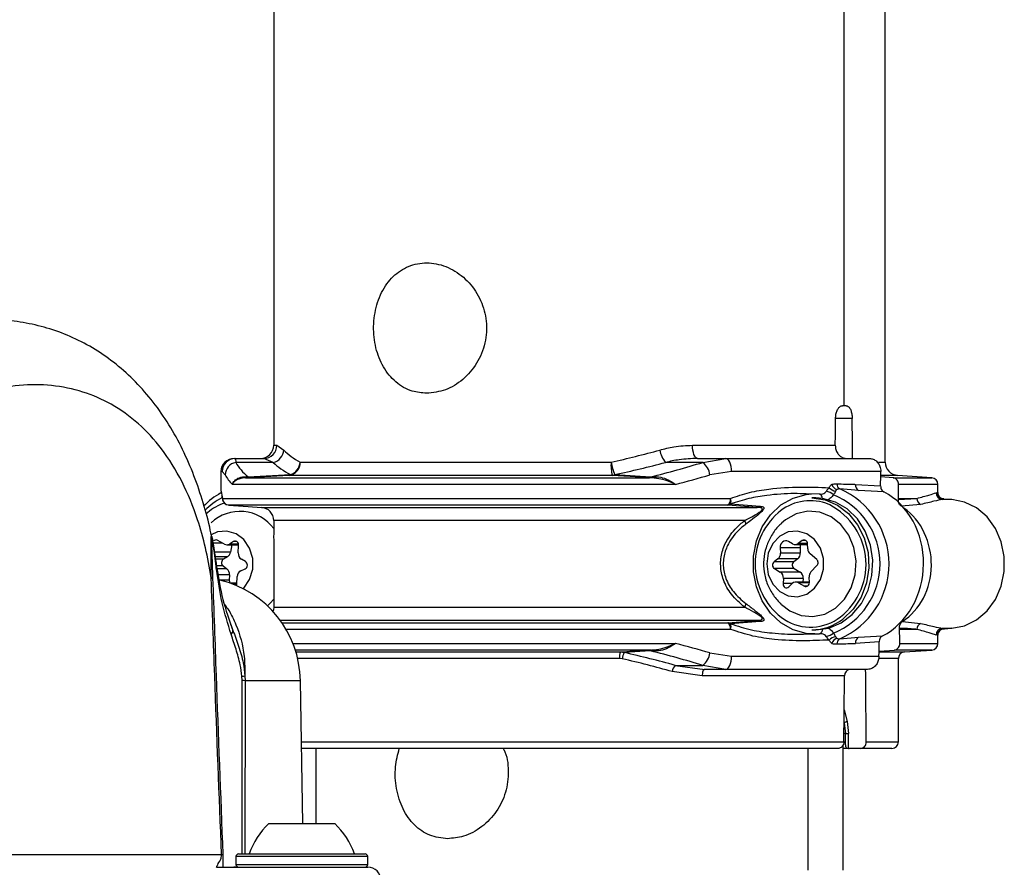
# Model space of a CAD drawing. Units: millimetres. Extents: x 664 to 2960, y 507 to 2635.
# Drawn here: x 1247 to 1322, y 2156 to 2220 of the extents above; entities that cross this region are included whole.
import ezdxf

# ---------------------------------------------------------------- set-up
doc = ezdxf.new("R2010")
doc.units = ezdxf.units.MM
doc.header["$LTSCALE"] = 10

msp = doc.modelspace()

# ---------------------------------------------------------------- linework, layer by layer
at = {"color": 7, "linetype": 'Continuous', "lineweight": 25}
for p, q in [((1266.316, 2270.589), (1266.316, 2188.089)), ((1309.607, 2191.089), (1309.607, 2266.589)), ((1312.716, 2186.801), (1312.716, 2266.589)), ((1309.607, 2191.089), (1309.472, 2191.089)), ((1309.74, 2191.089), (1309.607, 2191.089)), ((1310.211, 2190.106), (1308.944, 2190.106)), ((1266.316, 2188.089), (1266.558, 2188.089)), ((1266.558, 2188.089), (1267.084, 2187.727)), ((1298.095, 2188.089), (1308.924, 2188.089)), ((1263.316, 2187.089), (1263.412, 2187.089)), ((1263.412, 2187.089), (1263.443, 2186.787)), ((1263.412, 2187.089), (1265.569, 2187.089)), ((1266.288, 2186.787), (1263.443, 2186.787)), ((1266.288, 2186.787), (1265.569, 2187.089)), ((1268.331, 2186.801), (1291.916, 2186.801)), ((1298.881, 2186.787), (1296.035, 2186.787)), ((1298.465, 2187.089), (1300.622, 2187.089)), ((1298.881, 2186.787), (1300.622, 2187.089)), ((1300.622, 2187.089), (1311.517, 2187.089)), ((1312.193, 2186.801), (1312.716, 2186.801)), ((1262.316, 2186.089), (1262.316, 2184.618)), ((1262.416, 2186.089), (1262.316, 2186.089)), ((1262.625, 2185.847), (1262.416, 2186.089)), ((1264.391, 2185.686), (1267.589, 2185.861)), ((1292.012, 2185.803), (1267.482, 2185.803)), ((1292.191, 2185.861), (1294.907, 2185.686)), ((1301.046, 2186.089), (1299.416, 2185.847)), ((1312.374, 2186.089), (1301.046, 2186.089)), ((1313.646, 2185.803), (1312.372, 2185.803)), ((1316.25, 2185.621), (1313.646, 2185.803)), ((1296.794, 2185.122), (1263.18, 2185.122)), ((1264.286, 2185.628), (1264.167, 2185.621)), ((1264.167, 2185.621), (1294.83, 2185.621)), ((1264.319, 2185.693), (1264.391, 2185.686)), ((1294.83, 2185.621), (1294.722, 2185.628)), ((1294.907, 2185.686), (1295.001, 2185.693)), ((1310.451, 2185.122), (1312.364, 2185.004)), ((1313.312, 2185.621), (1312.371, 2185.697)), ((1313.312, 2185.621), (1316.25, 2185.621)), ((1316.716, 2185.122), (1313.719, 2185.122)), ((1316.716, 2184.403), (1316.716, 2185.122)), ((1262.331, 2184.618), (1262.381, 2184.311)), ((1262.381, 2184.311), (1262.423, 2184.055)), ((1307.731, 2184.382), (1306.711, 2184.402)), ((1310.683, 2184.655), (1309.269, 2184.779)), ((1312.615, 2184.548), (1310.683, 2184.655)), ((1262.423, 2184.055), (1300.967, 2184.055)), ((1300.772, 2183.556), (1262.887, 2183.556)), ((1262.887, 2183.556), (1264.391, 2183.449)), ((1302.99, 2183.374), (1300.772, 2183.556)), ((1300.987, 2183.633), (1303.217, 2183.463)), ((1307.441, 2184.089), (1307.141, 2184.089)), ((1313.723, 2183.974), (1313.728, 2184.055)), ((1313.723, 2183.974), (1315.108, 2184.055)), ((1313.728, 2184.055), (1315.108, 2184.055)), ((1315.396, 2183.6), (1313.945, 2183.456)), ((1317.765, 2183.971), (1317.045, 2183.983)), ((1317.77, 2183.971), (1317.159, 2184.008)), ((1317.765, 2183.971), (1317.163, 2184.007)), ((1317.765, 2183.971), (1317.77, 2183.971)), ((1261.313, 2182.986), (1261.177, 2182.868)), ((1264.391, 2183.444), (1265.385, 2183.374)), ((1265.385, 2183.374), (1302.99, 2183.374)), ((1266.316, 2182.376), (1266.316, 2181.452)), ((1302.05, 2182.376), (1266.316, 2182.376)), ((1305.146, 2182.437), (1304.853, 2182.19)), ((1261.662, 2180.991), (1261.684, 2180.88)), ((1262.437, 2180.668), (1261.671, 2180.668)), ((1261.684, 2180.88), (1261.672, 2180.942)), ((1262.592, 2180.587), (1262.032, 2180.879)), ((1263.278, 2180.78), (1262.966, 2180.597)), ((1263.644, 2180.597), (1262.966, 2180.597)), ((1263.512, 2180.78), (1263.278, 2180.78)), ((1305.688, 2180.608), (1305.376, 2180.791)), ((1306.414, 2180.857), (1306.121, 2180.636)), ((1306.814, 2180.636), (1306.121, 2180.636)), ((1306.698, 2180.857), (1306.414, 2180.857)), ((1306.835, 2180.219), (1306.815, 2180.622)), ((1263.043, 2179.974), (1261.842, 2179.974)), ((1262.77, 2180.543), (1263.654, 2180.543)), ((1263.148, 2180.543), (1263.043, 2179.974)), ((1263.627, 2179.919), (1263.655, 2180.495)), ((1304.748, 2180.317), (1304.768, 2179.913)), ((1306.248, 2180.317), (1304.748, 2180.317)), ((1306.268, 2179.913), (1304.768, 2179.913)), ((1305.884, 2180.554), (1306.819, 2180.554)), ((1306.248, 2180.317), (1306.268, 2179.913)), ((1307.513, 2179.426), (1307.014, 2179.84)), ((1262.815, 2179.633), (1261.893, 2179.633)), ((1262.503, 2179.45), (1261.919, 2179.45)), ((1262.815, 2179.633), (1262.503, 2179.45)), ((1264.177, 2179.263), (1263.864, 2179.445)), ((1304.572, 2179.467), (1304.279, 2179.246)), ((1305.779, 2179.246), (1304.279, 2179.246)), ((1306.072, 2179.467), (1304.572, 2179.467)), ((1306.072, 2179.467), (1305.779, 2179.246)), ((1262.478, 2178.931), (1261.994, 2178.931)), ((1262.771, 2178.71), (1262.021, 2178.71)), ((1262.478, 2178.931), (1262.771, 2178.71)), ((1263.823, 2178.573), (1264.151, 2178.714)), ((1304.304, 2178.727), (1304.75, 2178.467)), ((1305.804, 2178.727), (1304.304, 2178.727)), ((1306.25, 2178.467), (1304.75, 2178.467)), ((1305.804, 2178.727), (1306.25, 2178.467)), ((1307.079, 2178.484), (1307.535, 2178.96)), ((1261.577, 2177.992), (1261.566, 2178.064)), ((1261.577, 2177.992), (1261.576, 2178.07)), ((1261.683, 2178.086), (1261.685, 2178.009)), ((1262.966, 2178.264), (1262.106, 2178.264)), ((1262.947, 2177.861), (1262.243, 2177.861)), ((1262.966, 2178.264), (1262.947, 2177.861)), ((1263.517, 2177.623), (1263.035, 2177.623)), ((1263.514, 2177.555), (1263.542, 2178.132)), ((1304.987, 2177.992), (1304.967, 2177.589)), ((1305.652, 2177.589), (1304.967, 2177.589)), ((1306.487, 2177.992), (1304.987, 2177.992)), ((1305.392, 2177.341), (1305.662, 2177.598)), ((1306.954, 2177.712), (1305.937, 2177.712)), ((1306.133, 2177.659), (1306.579, 2177.398)), ((1306.956, 2177.659), (1306.133, 2177.659)), ((1306.487, 2177.992), (1306.473, 2177.712)), ((1306.956, 2177.682), (1306.937, 2178.086)), ((1263.513, 2177.542), (1263.253, 2177.542)), ((1306.814, 2177.398), (1306.579, 2177.398)), ((1266.316, 2176.794), (1266.316, 2175.801)), ((1266.316, 2175.801), (1302.05, 2175.801)), ((1302.99, 2174.803), (1266.809, 2174.803)), ((1266.938, 2174.621), (1300.772, 2174.621)), ((1300.772, 2174.621), (1302.99, 2174.803)), ((1303.217, 2174.714), (1300.987, 2174.544)), ((1314.015, 2174.72), (1315.396, 2174.577)), ((1263.138, 2174.308), (1263.072, 2174.494)), ((1263.125, 2174.303), (1263.224, 2174.045)), ((1263.168, 2174.173), (1263.201, 2174.059)), ((1300.967, 2174.122), (1267.254, 2174.122)), ((1307.141, 2174.089), (1307.441, 2174.089)), ((1313.806, 2174.122), (1313.8, 2174.202)), ((1315.108, 2174.122), (1313.806, 2174.122)), ((1317.765, 2174.207), (1317.045, 2174.194)), ((1317.159, 2174.17), (1317.77, 2174.207)), ((1317.163, 2174.17), (1317.765, 2174.207)), ((1317.765, 2174.207), (1317.77, 2174.207)), ((1306.702, 2173.772), (1307.731, 2173.795)), ((1309.269, 2173.399), (1310.683, 2173.522)), ((1312.251, 2173.171), (1310.451, 2173.055)), ((1310.683, 2173.522), (1312.512, 2173.627)), ((1316.716, 2173.055), (1316.716, 2173.778)), ((1267.775, 2173.055), (1296.794, 2173.055)), ((1294.83, 2172.556), (1267.956, 2172.556)), ((1268.001, 2172.412), (1292.619, 2172.412)), ((1292.619, 2172.412), (1292.911, 2172.361)), ((1294.907, 2172.492), (1292.911, 2172.361)), ((1294.722, 2172.55), (1294.83, 2172.556)), ((1295.001, 2172.485), (1294.907, 2172.492)), ((1312.244, 2172.462), (1313.415, 2172.556)), ((1312.244, 2172.412), (1314.183, 2172.412)), ((1316.25, 2172.556), (1313.415, 2172.556)), ((1313.815, 2173.055), (1316.716, 2173.055)), ((1314.183, 2172.412), (1316.25, 2172.556)), ((1292.561, 2171.913), (1268.135, 2171.913)), ((1292.759, 2171.891), (1292.561, 2171.913)), ((1299.416, 2172.33), (1301.046, 2172.089)), ((1301.046, 2172.089), (1312.241, 2172.089)), ((1313.718, 2171.913), (1312.263, 2171.913)), ((1313.718, 2165.589), (1313.718, 2171.913)), ((1298.824, 2170.589), (1296.551, 2170.92)), ((1296.782, 2171.39), (1298.881, 2171.39)), ((1296.782, 2171.39), (1299.016, 2171.089)), ((1300.622, 2171.089), (1298.881, 2171.39)), ((1300.622, 2171.089), (1299.016, 2171.089)), ((1311.364, 2171.089), (1300.622, 2171.089)), ((1263.915, 2170.246), (1263.904, 2170.561)), ((1264.148, 2170.228), (1264.115, 2157.036)), ((1264.135, 2170.589), (1264.148, 2170.228)), ((1268.344, 2170.228), (1264.148, 2170.228)), ((1268.534, 2159.389), (1268.344, 2170.228)), ((1309.625, 2170.589), (1298.824, 2170.589)), ((1309.6, 2168.023), (1309.816, 2167.128)), ((1309.816, 2167.128), (1309.927, 2166.219)), ((1309.59, 2167.007), (1309.646, 2167.007)), ((1309.722, 2166.228), (1309.627, 2167.007)), ((1309.707, 2166.228), (1309.583, 2166.228)), ((1309.677, 2166.224), (1309.683, 2165.373)), ((1268.425, 2165.589), (1309.576, 2165.589)), ((1309.137, 2165.089), (1268.434, 2165.089)), ((1269.516, 2165.089), (1269.516, 2159.389)), ((1306.836, 2165.089), (1306.836, 2155.855)), ((1309.516, 2155.855), (1309.516, 2165.353)), ((1309.964, 2165.089), (1309.516, 2165.089)), ((1309.576, 2165.589), (1309.653, 2165.589)), ((1309.935, 2165.091), (1309.973, 2165.089)), ((1310.841, 2165.089), (1309.973, 2165.089)), ((1313.218, 2165.089), (1310.841, 2165.089)), ((1311.271, 2165.589), (1313.718, 2165.589)), ((1265.951, 2159.389), (1269.701, 2159.389)), ((1269.701, 2159.389), (1270.951, 2159.389)), ((1205.175, 2157.036), (1262.361, 2157.036)), ((1263.451, 2156.889), (1263.451, 2156.289)), ((1273.451, 2156.889), (1263.451, 2156.889)), ((1263.651, 2157.089), (1273.251, 2157.089)), ((1273.451, 2156.289), (1273.451, 2156.889)), ((1261.978, 2156.089), (1263.104, 2156.089)), ((1263.09, 2156.062), (1263.104, 2156.089)), ((1263.451, 2156.289), (1270.951, 2156.289)), ((1263.451, 2156.089), (1273.451, 2156.089)), ((1270.951, 2156.289), (1273.451, 2156.289))]:
    msp.add_line(p, q, dxfattribs=at)
at = {"color": 7, "linetype": 'Continuous', "lineweight": 25, "flags": 128}
for points in [[(1298.465, 2187.089), (1298.393, 2187.108), (1298.324, 2187.165), (1298.26, 2187.257), (1298.204, 2187.382), (1298.158, 2187.533), (1298.124, 2187.706), (1298.102, 2187.894), (1298.095, 2188.089)], [(1301.046, 2186.089), (1301.038, 2186.284), (1301.014, 2186.471), (1300.974, 2186.644), (1300.922, 2186.796), (1300.857, 2186.92), (1300.784, 2187.013), (1300.705, 2187.07), (1300.622, 2187.089)], [(1307.363, 2173.772), (1306.71, 2173.814), (1305.718, 2174.092), (1304.804, 2174.615), (1304.011, 2175.359), (1303.38, 2176.285), (1302.941, 2177.349), (1302.717, 2178.499), (1302.717, 2179.678), (1302.941, 2180.828), (1303.38, 2181.892), (1304.011, 2182.819), (1304.804, 2183.562), (1305.718, 2184.086), (1306.71, 2184.364), (1307.113, 2184.402)], [(1307.937, 2184.056), (1307.935, 2184.074), (1307.919, 2184.16), (1307.894, 2184.235), (1307.862, 2184.297), (1307.823, 2184.343), (1307.779, 2184.372), (1307.731, 2184.382)], [(1262.423, 2184.055), (1262.426, 2183.99), (1262.436, 2183.934)], [(1307.141, 2184.089), (1307.154, 2184.089), (1308.153, 2183.95), (1309.096, 2183.55), (1309.935, 2182.909), (1310.622, 2182.062), (1311.122, 2181.055), (1311.408, 2179.942), (1311.463, 2178.783), (1311.286, 2177.64), (1310.884, 2176.575), (1310.282, 2175.646), (1309.509, 2174.903)], [(1307.441, 2174.089), (1308.427, 2174.22), (1309.373, 2174.614), (1310.214, 2175.249), (1310.907, 2176.091), (1311.412, 2177.094), (1311.703, 2178.205), (1311.765, 2179.364), (1311.593, 2180.508), (1311.198, 2181.575), (1310.6, 2182.509), (1309.832, 2183.258), (1308.935, 2183.782), (1307.957, 2184.053), (1307.441, 2184.089)], [(1317.765, 2174.207), (1318.738, 2174.399), (1319.645, 2174.845), (1320.439, 2175.522), (1321.075, 2176.393), (1321.52, 2177.411), (1321.748, 2178.519), (1321.748, 2179.658), (1321.52, 2180.767), (1321.075, 2181.784), (1320.439, 2182.655), (1319.645, 2183.332), (1318.738, 2183.779), (1317.765, 2183.971)], [(1304.837, 2176.003), (1305.477, 2175.52), (1306.33, 2175.174), (1307.232, 2175.095), (1308.121, 2175.288), (1308.936, 2175.74), (1309.622, 2176.42), (1310.132, 2177.283), (1310.432, 2178.268), (1310.5, 2179.309), (1310.333, 2180.335), (1309.941, 2181.276), (1309.352, 2182.069), (1308.605, 2182.658), (1307.752, 2183.004), (1306.85, 2183.083), (1305.962, 2182.89), (1305.146, 2182.437), (1305.146, 2182.437)], [(1264.009, 2177.201), (1264.056, 2177.249), (1264.494, 2177.899), (1264.725, 2178.677), (1264.725, 2179.5), (1264.494, 2180.279), (1264.056, 2180.928), (1263.46, 2181.378), (1262.769, 2181.58), (1262.058, 2181.512), (1261.568, 2181.293)], [(1304.707, 2181.182), (1304.183, 2180.624), (1303.843, 2179.9), (1303.726, 2179.089), (1303.843, 2178.277), (1304.183, 2177.553), (1304.707, 2176.996), (1305.36, 2176.665), (1306.07, 2176.597), (1306.761, 2176.799), (1307.358, 2177.249), (1307.795, 2177.899), (1308.027, 2178.677), (1308.027, 2179.5), (1307.795, 2180.279), (1307.358, 2180.928), (1306.761, 2181.378), (1306.07, 2181.58), (1305.36, 2181.512), (1304.707, 2181.182)], [(1306.288, 2180.554), (1306.257, 2180.447), (1306.248, 2180.317)], [(1262.947, 2177.861), (1262.956, 2177.73), (1262.979, 2177.643)], [(1304.967, 2177.589), (1304.974, 2177.503), (1305.001, 2177.422), (1305.048, 2177.354), (1305.109, 2177.304), (1305.18, 2177.277), (1305.255, 2177.274), (1305.328, 2177.296), (1305.392, 2177.341)], [(1263.49, 2177.445), (1263.502, 2177.478), (1263.514, 2177.555)], [(1265.838, 2175.906), (1266.051, 2176.109), (1266.316, 2176.414)], [(1266.316, 2175.801), (1266.298, 2175.614), (1266.261, 2175.475)], [(1307.937, 2174.122), (1307.935, 2174.103), (1307.919, 2174.018), (1307.894, 2173.943), (1307.862, 2173.881), (1307.823, 2173.834), (1307.779, 2173.806), (1307.731, 2173.795)], [(1300.622, 2171.089), (1300.705, 2171.108), (1300.784, 2171.165), (1300.857, 2171.257), (1300.922, 2171.382), (1300.974, 2171.533), (1301.014, 2171.706), (1301.038, 2171.894), (1301.046, 2172.089)], [(1299.016, 2171.089), (1298.978, 2171.079), (1298.942, 2171.051), (1298.909, 2171.004), (1298.88, 2170.942), (1298.856, 2170.867), (1298.838, 2170.78), (1298.827, 2170.686), (1298.824, 2170.589)], [(1309.59, 2167.011), (1309.596, 2167.01), (1309.627, 2167.007)]]:
    msp.add_lwpolyline(points, dxfattribs=at)
at = {"color": 7, "linetype": 'Continuous', "lineweight": 25}
for centre, radius, start, end in [((1265.316, 2188.089), 1, 270, 0), ((1265.563, 2188.084), 0.995, 270.30271, 0.29967), ((1266.037, 2187.807), 1.051, 283.86541, 355.60995), ((1297.579, 2188.069), 2.006, 189.81037, 219.70632), ((1263.316, 2186.089), 1, 90, 180), ((1263.414, 2186.091), 0.998, 90.10598, 180.10518), ((1263.645, 2185.786), 1.021, 101.39105, 176.55684), ((1267.365, 2186.763), 0.967, 276.93871, 2.23348), ((1267.254, 2186.889), 1.081, 288.08322, 355.31798), ((1294.809, 2186.577), 2.902, 175.56692, 195.45664), ((1296.345, 2187.585), 4.498, 190.03613, 202.53121), ((1297.838, 2185.571), 1.602, 9.9342, 49.37429), ((1313.716, 2186.801), 1, 180, 266), ((1267.45, 2185.992), 0.191, 279.72564, 316.95343), ((1291.973, 2186.229), 0.427, 275.31576, 300.66158), ((1264.131, 2185.895), 0.276, 277.53855, 312.82524), ((1264.256, 2185.805), 0.18, 279.40594, 318.34862), ((1294.686, 2186.067), 0.44, 274.71395, 300.09149), ((1294.788, 2185.962), 0.343, 276.88698, 308.29081), ((1309.354, 2185.416), 0.761, 202.73313, 245.91634), ((1309.482, 2185.168), 0.444, 180.76434, 241.38992), ((1310.941, 2185.075), 0.492, 174.46164, 238.45749), ((1316.216, 2185.122), 0.5, 0, 86), ((1264.79, 2179.918), 5.185, 118.65819, 136.93573), ((1307.853, 2183.141), 1.515, 52.15511, 74.90267), ((1309.223, 2185.678), 1.122, 226.63621, 255.44114), ((1306.656, 2179.089), 5.663, 292.05181, 67.94819), ((1306.798, 2179.089), 6.204, 293.48133, 66.51867), ((1317.072, 2184.482), 0.5, 179.95674, 266.88796), ((1317.188, 2184.507), 0.5, 180.02559, 267.07676), ((1264.489, 2179.882), 4.705, 116.46035, 136.21217), ((1263.857, 2179.944), 3.965, 108.88602, 129.89992), ((1262.922, 2184.054), 0.499, 179.89828, 265.87453), ((1262.921, 2184.055), 0.5, 193.98778, 265.46942), ((1300.472, 2183.962), 0.504, 306.47288, 10.6554), ((1300.743, 2183.976), 0.421, 273.85038, 305.39711), ((1300.419, 2183.818), 0.597, 341.9426, 23.35431), ((1307.04, 2180.155), 3.729, 71.87173, 131.21043), ((1306.206, 2179.055), 5.054, 307.96207, 66.75939), ((1315.623, 2184.063), 0.515, 180.88064, 243.92241), ((1263.748, 2179.9), 3.172, 35.96803, 133.40423), ((1265.316, 2182.376), 1, 0, 86), ((1307.99, 2179.101), 5.147, 131.43787, 235.3555), ((1302.958, 2183.788), 0.415, 274.41226, 308.58412), ((1301.558, 2182.073), 0.578, 2.17916, 31.64155), ((1261.925, 2180.668), 0.236, 63.08138, 137.73102), ((1262.77, 2180.925), 0.382, 242.21446, 300.75527), ((1263.392, 2180.539), 0.266, 350.55059, 115.38866), ((1305.186, 2180.39), 0.444, 64.61154, 189.45001), ((1305.884, 2180.94), 0.385, 239.41122, 307.87889), ((1306.557, 2180.64), 0.259, 355.96438, 123.43526), ((1262.553, 2180.054), 0.496, 301.82248, 350.77404), ((1264.142, 2179.88), 0.516, 175.71807, 237.48604), ((1304.242, 2179.878), 0.527, 308.7875, 3.88088), ((1305.742, 2179.878), 0.527, 308.78524, 3.88314), ((1307.358, 2180.235), 0.523, 181.78811, 228.97006), ((1262.681, 2179.182), 0.322, 123.55106, 230.97659), ((1264.004, 2178.996), 0.318, 297.42186, 57.10786), ((1304.482, 2178.996), 0.322, 129.02176, 236.45059), ((1305.982, 2178.996), 0.322, 129.02353, 236.44881), ((1307.294, 2179.182), 0.328, 317.36587, 48.10428), ((1261.912, 2178.752), 0.104, 309.43694, 28.39519), ((1262.441, 2178.3), 0.527, 356.11656, 51.21506), ((1264.039, 2178.125), 0.498, 115.80384, 179.16384), ((1304.472, 2178.031), 0.517, 355.65402, 57.40065), ((1305.972, 2178.031), 0.517, 355.65224, 57.40242), ((1307.476, 2178.118), 0.54, 137.27698, 183.43612), ((1260.566, 2179.722), 1.937, 301.08267, 301.42922), ((1261.573, 2178.446), 0.377, 270.45071, 286.88999), ((1261.575, 2178.351), 0.359, 270.36991, 287.93601), ((1260.346, 2170.089), 8, 1, 76.28171), ((1305.937, 2177.323), 0.389, 59.63364, 135.02381), ((1306.693, 2177.638), 0.266, 244.61232, 9.4506), ((1301.558, 2176.104), 0.578, 328.35842, 357.82076), ((1300.472, 2174.216), 0.504, 349.34466, 53.52706), ((1300.743, 2174.202), 0.421, 54.60283, 86.14924), ((1302.958, 2174.39), 0.415, 51.41526, 85.58795), ((1307.044, 2178.001), 3.708, 237.71584, 307.77035), ((1307.121, 2177.998), 3.909, 270.28954, 307.653), ((1262.89, 2174.015), 0.335, 306.80653, 5.06595), ((1300.419, 2174.359), 0.597, 336.64566, 18.05741), ((1307.853, 2175.036), 1.515, 285.09732, 307.84489), ((1315.623, 2174.115), 0.515, 116.07758, 179.11938), ((1317.072, 2173.695), 0.5, 93.11198, 180.04321), ((1317.188, 2173.671), 0.5, 92.92357, 179.97419), ((1309.223, 2172.499), 1.122, 104.55876, 133.36406), ((1309.354, 2172.761), 0.761, 114.08357, 157.26697), ((1309.482, 2173.009), 0.444, 118.61024, 179.23538), ((1310.941, 2173.102), 0.492, 121.54232, 185.53855), ((1293.765, 2172.024), 1.209, 161.32247, 185.2915), ((1294.501, 2171.585), 1.769, 153.99293, 170.04325), ((1294.686, 2172.111), 0.44, 59.90891, 85.28617), ((1294.788, 2172.216), 0.343, 51.70918, 83.11303), ((1314.218, 2171.913), 0.5, 94, 180), ((1316.216, 2173.055), 0.5, 274, 0), ((1297.838, 2172.606), 1.602, 310.6257, 350.06587), ((1297.468, 2170.762), 0.93, 137.48963, 170.17509), ((1263.311, 2176.493), 5.961, 275.70452, 277.94049), ((1263.783, 2166.907), 3.342, 83.71652, 87.72774), ((1310.001, 2166.352), 0.798, 103.41342, 120.98643), ((1309.711, 2166.097), 0.131, 85.01522, 104.70993), ((1309.862, 2169.252), 3.033, 266.51227, 271.23459), ((1313.218, 2165.589), 0.5, 270, 0), ((1270.093, 2155.048), 6, 133.66072, 160.11659), ((1266.808, 2155.048), 6, 19.88341, 46.33928), ((1262.318, 2157.533), 0.499, 274.92977, 285.98382), ((1263.651, 2156.889), 0.2, 90, 180), ((1273.251, 2156.889), 0.2, 0, 90), ((1263.451, 2155.089), 1, 90, 99.35493), ((1263.651, 2156.289), 0.2, 180, 270), ((1273.251, 2156.289), 0.2, 270, 0), ((1273.451, 2155.089), 1, 0, 90)]:
    msp.add_arc(centre, radius, start, end, dxfattribs=at)
for centre, major_axis, ratio, start_param, end_param in [((1289.516, 2262.701), (11.603, 1329.127), 0.015115, 4.656355, 4.657875), ((1289.516, 2262.701), (-11.603, 1329.127), 0.015115, 4.655337, 4.657611), ((1289.516, 2193.932), (23.148, 4.904), 0.316083, 3.332873, 3.494669), ((1289.516, 2193.932), (23.148, 4.904), 0.316083, 4.74919, 4.910986), ((1289.345, 2192.744), (26.151, 5.264), 0.30407, 3.231522, 3.390136), ((1289.687, 2192.993), (24.155, 4.862), 0.30407, 3.338608, 3.500404), ((1289.687, 2192.993), (24.155, 4.862), 0.30407, 4.754925, 4.916721), ((1289.345, 2192.744), (26.151, 5.264), 0.30407, 4.865193, 5.023807), ((1289.516, 2191.804), (27.157, 5.226), 0.29371, 3.236181, 3.337846), ((1289.516, 2191.804), (27.157, 5.226), 0.29371, 4.926801, 5.028466), ((1289.516, 2262.701), (13.603, 1558.287), 0.015115, 4.66264, 4.663337), ((1289.516, 2262.701), (-13.603, 1558.287), 0.015115, 4.661766, 4.662452), ((1310.436, 2179.09), (0.209, 5.985), 0.865762, 3.593606, 5.889831), ((1289.516, 2185.906), (27.2, -1.379), 0.01893, 6.18142, 6.239221), ((1289.491, 2185.407), (27.7, -1.379), 0.01859, 6.181386, 6.239187), ((1311.896, 2179.089), (-0.174, 4.985), 0.865762, 3.614243, 5.69743), ((1289.516, 2262.701), (-13.603, 1558.287), 0.015115, 4.654697, 4.655383), ((1289.491, 2172.77), (27.7, 1.379), 0.01859, 0.043998, 0.101799), ((1289.516, 2262.701), (13.603, 1558.287), 0.015115, 4.654339, 4.655035), ((1289.516, 2172.271), (27.2, 1.379), 0.01893, 0.043964, 0.101765), ((1289.601, 2165.247), (24.656, -4.963), 0.30407, 1.336954, 1.497517), ((1289.345, 2165.434), (26.151, -5.264), 0.30407, 1.259378, 1.417993), ((1289.516, 2166.373), (27.157, -5.226), 0.29371, 1.254719, 1.356384), ((1289.516, 2164.777), (24.153, -4.983), 0.309846, 1.339666, 1.500229), ((1289.516, 2262.701), (-12.104, 1386.545), 0.015115, 4.642161, 4.646136), ((1289.516, 2262.701), (12.104, 1386.545), 0.015115, 4.642424, 4.646039), ((1289.266, 2291.342), (-11.354, 1300.611), 0.015115, 4.615033, 4.615905)]:
    msp.add_ellipse(centre, major_axis=major_axis, ratio=ratio, start_param=start_param, end_param=end_param, dxfattribs=at)
for points, knots in [([(1277.916, 2192.03), (1278.397, 2192.084), (1279.36, 2192.191), (1280.711, 2193.022), (1281.784, 2194.256), (1282.426, 2195.815), (1282.529, 2197.497), (1282.094, 2199.103), (1281.191, 2200.477), (1279.928, 2201.477), (1278.474, 2201.974), (1277.028, 2201.907), (1275.747, 2201.303), (1274.735, 2200.224), (1274.076, 2198.77), (1273.83, 2197.111), (1274.008, 2195.455), (1274.587, 2193.972), (1275.538, 2192.817), (1276.701, 2192.139), (1277.549, 2192.063), (1277.916, 2192.03)], [0, 0, 0, 0, 0.052869, 0.10571, 0.159275, 0.213388, 0.266693, 0.319087, 0.371888, 0.425769, 0.479743, 0.532694, 0.585108, 0.638244, 0.6923, 0.746042, 0.798676, 0.851155, 0.90465, 0.958769, 1, 1, 1, 1]), ([(1261.642, 2180.987), (1261.583, 2181.285), (1261.384, 2182.311), (1260.904, 2184.002), (1260.192, 2186.055), (1259.308, 2188.03), (1258.258, 2189.884), (1257.046, 2191.58), (1255.688, 2193.093), (1254.196, 2194.406), (1252.592, 2195.503), (1250.899, 2196.373), (1249.137, 2197.018), (1247.319, 2197.419), (1245.851, 2197.601), (1244.987, 2197.57), (1244.754, 2197.561)], [0, 0, 0, 0, 0.031614, 0.10854, 0.18796, 0.269437, 0.351891, 0.433285, 0.514357, 0.594298, 0.672677, 0.749404, 0.824678, 0.898883, 0.972706, 1, 1, 1, 1]), ([(1261.566, 2178.064), (1261.435, 2178.818), (1261.171, 2180.344), (1260.467, 2182.819), (1259.402, 2185.414), (1257.888, 2187.843), (1256.082, 2189.804), (1254.08, 2191.24), (1251.862, 2192.206), (1249.514, 2192.69), (1247.008, 2192.7), (1244.428, 2192.224), (1241.797, 2191.24), (1239.256, 2189.768), (1236.867, 2187.818), (1234.798, 2185.481), (1233.045, 2182.79), (1232.271, 2180.786), (1231.878, 2179.769)], [0, 0, 0, 0, 0.045091, 0.0911585, 0.1603255, 0.2318406, 0.2986273, 0.3669853, 0.4304329, 0.4952558, 0.5578827, 0.6220016, 0.6853014, 0.7503128, 0.8127078, 0.8769028, 0.9375059, 1, 1, 1, 1]), ([(1308.944, 2190.106), (1308.951, 2190.218), (1308.965, 2190.443), (1309.062, 2190.739), (1309.199, 2190.961), (1309.345, 2191.074), (1309.437, 2191.085), (1309.472, 2191.089)], [0, 0, 0, 0, 0.216866, 0.433726, 0.650782, 0.868018, 1, 1, 1, 1]), ([(1309.74, 2191.089), (1309.794, 2191.078), (1309.904, 2191.056), (1310.044, 2190.883), (1310.149, 2190.63), (1310.202, 2190.354), (1310.208, 2190.174), (1310.211, 2190.106)], [0, 0, 0, 0, 0.217032, 0.434052, 0.651232, 0.868438, 1, 1, 1, 1]), ([(1295.602, 2187.727), (1295.958, 2187.817), (1296.789, 2188.028), (1297.62, 2188.066), (1298.095, 2188.089)], [0, 0, 0, 0, 0.428778, 1, 1, 1, 1]), ([(1308.924, 2188.089), (1308.933, 2187.976), (1308.95, 2187.752), (1309.096, 2187.453), (1309.313, 2187.227), (1309.556, 2187.106), (1309.718, 2187.094), (1309.782, 2187.089)], [0, 0, 0, 0, 0.2142342, 0.4284666, 0.6427246, 0.8572243, 1, 1, 1, 1]), ([(1298.465, 2187.089), (1298.003, 2187.07), (1297.192, 2187.037), (1296.383, 2186.862), (1296.035, 2186.787)], [0, 0, 0, 0, 0.569807, 1, 1, 1, 1]), ([(1311.517, 2187.089), (1311.614, 2187.078), (1311.809, 2187.056), (1312.067, 2186.883), (1312.261, 2186.629), (1312.362, 2186.348), (1312.371, 2186.162), (1312.374, 2186.089)], [0, 0, 0, 0, 0.2149113, 0.429832, 0.6445366, 0.8589841, 1, 1, 1, 1]), ([(1267.482, 2185.803), (1266.865, 2185.771), (1265.802, 2185.714), (1264.734, 2185.653), (1264.286, 2185.628)], [0, 0, 0, 0, 0.579934, 1, 1, 1, 1]), ([(1294.722, 2185.628), (1294.2, 2185.663), (1293.301, 2185.724), (1292.394, 2185.78), (1292.012, 2185.803)], [0, 0, 0, 0, 0.57993, 1, 1, 1, 1]), ([(1263.18, 2185.122), (1263.18, 2185.125), (1263.189, 2185.148), (1263.241, 2185.27), (1263.418, 2185.497), (1263.833, 2185.705), (1264.15, 2185.697), (1264.319, 2185.693)], [0, 0, 0, 0, 0.007063, 0.061349, 0.324985, 0.641743, 1, 1, 1, 1]), ([(1264.167, 2185.621), (1264.027, 2185.607), (1263.757, 2185.58), (1263.413, 2185.405), (1263.249, 2185.234), (1263.191, 2185.142), (1263.181, 2185.124), (1263.18, 2185.122)], [0, 0, 0, 0, 0.345072, 0.663701, 0.936246, 0.992657, 1, 1, 1, 1]), ([(1296.794, 2185.122), (1296.789, 2185.124), (1296.751, 2185.142), (1296.546, 2185.234), (1296.137, 2185.405), (1295.516, 2185.58), (1295.064, 2185.607), (1294.83, 2185.621)], [0, 0, 0, 0, 0.00734, 0.063757, 0.336301, 0.65493, 1, 1, 1, 1]), ([(1295.001, 2185.693), (1295.228, 2185.697), (1295.657, 2185.705), (1296.232, 2185.497), (1296.588, 2185.27), (1296.758, 2185.148), (1296.79, 2185.125), (1296.794, 2185.122)], [0, 0, 0, 0, 0.358257, 0.675016, 0.938653, 0.992939, 1, 1, 1, 1]), ([(1308.453, 2184.862), (1308.501, 2184.943), (1308.561, 2185.042), (1308.638, 2185.11), (1308.652, 2185.122)], [0, 0, 0, 0, 0.816553, 1, 1, 1, 1]), ([(1308.652, 2185.122), (1308.655, 2185.123), (1308.665, 2185.126), (1308.731, 2185.14), (1308.858, 2185.161), (1308.976, 2185.162), (1309.038, 2185.162)], [0, 0, 0, 0, 0.020763, 0.080905, 0.512483, 1, 1, 1, 1]), ([(1309.038, 2185.162), (1309.268, 2185.155), (1309.727, 2185.142), (1310.189, 2185.129), (1310.427, 2185.123), (1310.451, 2185.122)], [0, 0, 0, 0, 0.472715, 0.946611, 1, 1, 1, 1]), ([(1313.719, 2185.122), (1313.714, 2185.179), (1313.704, 2185.291), (1313.628, 2185.441), (1313.517, 2185.554), (1313.404, 2185.609), (1313.334, 2185.618), (1313.312, 2185.621)], [0, 0, 0, 0, 0.224301, 0.448606, 0.672916, 0.89741, 1, 1, 1, 1]), ([(1262.368, 2184.311), (1262.371, 2184.284), (1262.382, 2184.184), (1262.419, 2184.039), (1262.445, 2183.933)], [0, 0, 0, 0, 0.269374, 1, 1, 1, 1]), ([(1300.967, 2184.055), (1301.451, 2184.217), (1302.428, 2184.545), (1304.222, 2184.841), (1306.297, 2184.96), (1307.73, 2184.895), (1308.453, 2184.862)], [0, 0, 0, 0, 0.182717, 0.368696, 0.681456, 1, 1, 1, 1]), ([(1306.711, 2184.402), (1306.415, 2184.411), (1305.48, 2184.44), (1304.005, 2184.341), (1302.37, 2184.084), (1301.45, 2183.784), (1300.987, 2183.633)], [0, 0, 0, 0, 0.1707579, 0.5399875, 0.7683946, 1, 1, 1, 1]), ([(1307.731, 2184.382), (1307.749, 2184.381), (1307.829, 2184.375), (1307.967, 2184.395), (1308.133, 2184.47), (1308.21, 2184.56), (1308.248, 2184.604)], [0, 0, 0, 0, 0.090068, 0.409384, 0.709979, 1, 1, 1, 1]), ([(1308.248, 2184.604), (1308.27, 2184.636), (1308.301, 2184.682), (1308.37, 2184.774), (1308.417, 2184.824), (1308.453, 2184.862)], [0, 0, 0, 0, 0.330067, 0.478261, 1, 1, 1, 1]), ([(1308.783, 2184.338), (1308.72, 2184.251), (1308.594, 2184.078), (1308.398, 2183.944), (1308.281, 2183.926), (1308.26, 2183.923)], [0, 0, 0, 0, 0.452763, 0.904951, 1, 1, 1, 1]), ([(1308.941, 2184.592), (1308.926, 2184.558), (1308.907, 2184.517), (1308.865, 2184.442), (1308.829, 2184.388), (1308.794, 2184.35), (1308.783, 2184.338)], [0, 0, 0, 0, 0.380202, 0.47021, 0.825937, 1, 1, 1, 1]), ([(1309.043, 2184.722), (1309.036, 2184.716), (1308.993, 2184.683), (1308.965, 2184.633), (1308.941, 2184.592)], [0, 0, 0, 0, 0.184776, 1, 1, 1, 1]), ([(1309.269, 2184.779), (1309.223, 2184.781), (1309.141, 2184.784), (1309.073, 2184.741), (1309.043, 2184.722)], [0, 0, 0, 0, 0.567417, 1, 1, 1, 1]), ([(1312.364, 2185.004), (1312.368, 2184.948), (1312.377, 2184.835), (1312.45, 2184.686), (1312.537, 2184.593), (1312.598, 2184.558), (1312.615, 2184.548)], [0, 0, 0, 0, 0.293468, 0.586936, 0.880524, 1, 1, 1, 1]), ([(1315.108, 2184.055), (1315.447, 2184.149), (1316.13, 2184.337), (1316.424, 2184.434), (1316.572, 2184.483)], [0, 0, 0, 0, 0.496267, 1, 1, 1, 1]), ([(1316.688, 2184.506), (1316.694, 2184.504), (1316.701, 2184.501), (1316.705, 2184.414), (1316.705, 2184.397)], [0, 0, 0, 0, 0.805376, 1, 1, 1, 1]), ([(1317.149, 2184.016), (1317.126, 2184.016), (1317.048, 2184.015), (1316.932, 2184.071), (1316.824, 2184.157), (1316.759, 2184.248), (1316.724, 2184.323), (1316.71, 2184.372), (1316.705, 2184.396), (1316.704, 2184.406), (1316.705, 2184.403), (1316.705, 2184.402)], [0, 0, 0, 0, 0.086323, 0.298411, 0.469879, 0.614282, 0.730713, 0.816034, 0.891215, 0.983588, 1, 1, 1, 1]), ([(1313.945, 2183.456), (1313.905, 2183.488), (1313.823, 2183.552), (1313.745, 2183.699), (1313.713, 2183.846), (1313.72, 2183.938), (1313.723, 2183.974)], [0, 0, 0, 0, 0.274474, 0.548976, 0.823251, 1, 1, 1, 1]), ([(1317.045, 2183.983), (1316.861, 2183.941), (1316.492, 2183.855), (1315.763, 2183.685), (1315.396, 2183.6)], [0, 0, 0, 0, 0.496571, 1, 1, 1, 1]), ([(1302.05, 2182.376), (1302.183, 2182.445), (1302.486, 2182.602), (1302.879, 2182.818), (1303.17, 2183.003), (1303.282, 2183.091), (1303.334, 2183.139), (1303.364, 2183.175), (1303.389, 2183.218), (1303.393, 2183.243), (1303.384, 2183.282), (1303.298, 2183.358), (1303.125, 2183.367), (1302.99, 2183.374)], [0, 0, 0, 0, 0.1880888, 0.4300394, 0.532142, 0.5684125, 0.5871421, 0.6172287, 0.6303393, 0.6709079, 0.6759735, 0.7456764, 1, 1, 1, 1]), ([(1303.217, 2183.463), (1303.332, 2183.451), (1303.482, 2183.435), (1303.525, 2183.321), (1303.495, 2183.234), (1303.415, 2183.127), (1303.262, 2182.975), (1302.949, 2182.712), (1302.552, 2182.408), (1302.261, 2182.189), (1302.136, 2182.095)], [0, 0, 0, 0, 0.2479929, 0.3232517, 0.3772457, 0.4299965, 0.4925041, 0.5970844, 0.8263087, 1, 1, 1, 1]), ([(1302.05, 2175.801), (1301.697, 2176.107), (1301.046, 2176.671), (1300.409, 2177.795), (1300.17, 2178.936), (1300.299, 2180.026), (1300.799, 2181.147), (1301.454, 2181.899), (1301.936, 2182.284), (1302.05, 2182.376)], [0, 0, 0, 0, 0.189444, 0.348685, 0.4817, 0.614827, 0.74574, 0.939263, 1, 1, 1, 1]), ([(1302.136, 2182.095), (1302.028, 2182.011), (1301.58, 2181.662), (1300.967, 2180.978), (1300.495, 2179.95), (1300.373, 2178.948), (1300.599, 2177.899), (1301.2, 2176.87), (1301.805, 2176.361), (1302.136, 2176.082)], [0, 0, 0, 0, 0.061832, 0.256836, 0.386861, 0.51801, 0.649241, 0.808101, 1, 1, 1, 1]), ([(1304.864, 2182.17), (1304.765, 2182.084), (1304.433, 2181.794), (1304.013, 2181.169), (1303.638, 2180.329), (1303.462, 2179.417), (1303.493, 2178.462), (1303.749, 2177.539), (1304.194, 2176.691), (1304.617, 2176.239), (1304.829, 2176.012)], [0, 0, 0, 0, 0.057275, 0.191458, 0.322938, 0.454291, 0.589066, 0.731331, 0.865145, 1, 1, 1, 1]), ([(1266.317, 2181.452), (1266.317, 2181.429), (1266.308, 2181.132), (1266.331, 2180.37), (1266.34, 2179.242), (1266.335, 2178.159), (1266.316, 2177.303), (1266.32, 2176.927), (1266.322, 2176.794)], [0, 0, 0, 0, 0.020243, 0.268741, 0.476312, 0.684059, 0.88835, 1, 1, 1, 1]), ([(1261.576, 2178.07), (1261.571, 2178.643), (1261.564, 2179.518), (1261.561, 2180.496), (1261.567, 2180.917), (1261.574, 2181.084), (1261.584, 2181.169), (1261.598, 2181.201), (1261.62, 2181.166), (1261.642, 2181.095), (1261.659, 2181.008), (1261.662, 2180.991)], [0, 0, 0, 0, 0.4189738, 0.64003, 0.7283258, 0.7771405, 0.8194284, 0.861567, 0.9093561, 0.982202, 1, 1, 1, 1]), ([(1261.978, 2178.671), (1261.969, 2178.746), (1261.894, 2179.369), (1261.787, 2180.153), (1261.673, 2180.825), (1261.633, 2181.008), (1261.614, 2181.054), (1261.606, 2181.043), (1261.6, 2181.016), (1261.596, 2180.962), (1261.594, 2180.808), (1261.601, 2180.459), (1261.612, 2180.136), (1261.62, 2179.915)], [0, 0, 0, 0, 0.055022, 0.460073, 0.584286, 0.641458, 0.675754, 0.700564, 0.704682, 0.734315, 0.77091, 0.842958, 1, 1, 1, 1]), ([(1262.015, 2178.764), (1262.011, 2178.803), (1261.965, 2179.198), (1261.866, 2179.832), (1261.759, 2180.507), (1261.7, 2180.8), (1261.684, 2180.88)], [0, 0, 0, 0, 0.050955, 0.511403, 0.864845, 1, 1, 1, 1]), ([(1261.62, 2179.915), (1261.621, 2179.86), (1261.64, 2179.26), (1261.662, 2178.645), (1261.683, 2178.086)], [0, 0, 0, 0, 0.091256, 1, 1, 1, 1]), ([(1263.091, 2173.747), (1262.844, 2174.538), (1262.347, 2176.127), (1262.101, 2177.821), (1261.978, 2178.671)], [0, 0, 0, 0, 0.497904, 1, 1, 1, 1]), ([(1262.003, 2178.802), (1262.133, 2177.994), (1262.393, 2176.366), (1262.946, 2174.822), (1263.224, 2174.045)], [0, 0, 0, 0, 0.496437, 1, 1, 1, 1]), ([(1262.361, 2157.036), (1262.185, 2161.56), (1261.913, 2168.544), (1261.665, 2175.531), (1261.577, 2177.992)], [0, 0, 0, 0, 0.647753, 1, 1, 1, 1]), ([(1261.685, 2178.009), (1261.772, 2175.548), (1262.018, 2168.562), (1262.283, 2161.577), (1262.455, 2157.053)], [0, 0, 0, 0, 0.352265, 1, 1, 1, 1]), ([(1302.136, 2176.082), (1302.352, 2175.921), (1302.647, 2175.699), (1303.049, 2175.381), (1303.267, 2175.198), (1303.412, 2175.053), (1303.467, 2174.981), (1303.503, 2174.92), (1303.526, 2174.853), (1303.49, 2174.769), (1303.373, 2174.729), (1303.259, 2174.718), (1303.217, 2174.714)], [0, 0, 0, 0, 0.2943255, 0.4037944, 0.5122674, 0.5680908, 0.6153163, 0.6251379, 0.6768589, 0.7564892, 0.9096844, 1, 1, 1, 1]), ([(1262.59, 2176.004), (1262.696, 2175.863), (1263.01, 2175.446), (1263.613, 2174.204), (1264.114, 2172.489), (1264.129, 2171.088), (1264.135, 2170.589)], [0, 0, 0, 0, 0.120774, 0.357253, 0.771061, 1, 1, 1, 1]), ([(1302.99, 2174.803), (1303.04, 2174.806), (1303.172, 2174.814), (1303.32, 2174.841), (1303.391, 2174.899), (1303.392, 2174.944), (1303.38, 2174.978), (1303.36, 2175.009), (1303.309, 2175.064), (1303.188, 2175.163), (1302.982, 2175.294), (1302.581, 2175.526), (1302.275, 2175.684), (1302.05, 2175.801)], [0, 0, 0, 0, 0.094808, 0.249922, 0.323935, 0.356149, 0.367884, 0.395625, 0.41457, 0.463312, 0.5689, 0.682724, 1, 1, 1, 1]), ([(1313.8, 2174.202), (1313.797, 2174.258), (1313.79, 2174.371), (1313.842, 2174.532), (1313.922, 2174.651), (1313.989, 2174.7), (1314.015, 2174.72)], [0, 0, 0, 0, 0.274524, 0.549032, 0.823955, 1, 1, 1, 1]), ([(1263.224, 2174.045), (1263.368, 2173.647), (1263.658, 2172.846), (1264.012, 2171.692), (1264.098, 2170.92), (1264.135, 2170.589)], [0, 0, 0, 0, 0.361479, 0.726332, 1, 1, 1, 1]), ([(1308.453, 2173.315), (1307.806, 2173.285), (1306.506, 2173.225), (1304.536, 2173.309), (1302.665, 2173.568), (1301.537, 2173.936), (1300.967, 2174.122)], [0, 0, 0, 0, 0.285579, 0.57475, 0.785415, 1, 1, 1, 1]), ([(1300.987, 2174.544), (1301.513, 2174.377), (1302.575, 2174.037), (1304.264, 2173.815), (1305.659, 2173.739), (1306.466, 2173.765), (1306.702, 2173.772)], [0, 0, 0, 0, 0.263407, 0.532349, 0.862806, 1, 1, 1, 1]), ([(1308.33, 2174.227), (1308.402, 2174.197), (1308.57, 2174.126), (1308.71, 2173.962), (1308.775, 2173.853), (1308.783, 2173.84)], [0, 0, 0, 0, 0.39719, 0.930402, 1, 1, 1, 1]), ([(1308.783, 2173.84), (1308.806, 2173.813), (1308.838, 2173.776), (1308.887, 2173.699), (1308.917, 2173.639), (1308.936, 2173.596), (1308.941, 2173.585)], [0, 0, 0, 0, 0.356029, 0.495409, 0.879144, 1, 1, 1, 1]), ([(1315.108, 2174.122), (1315.057, 2174.128), (1314.68, 2174.167), (1314.208, 2174.186), (1313.8, 2174.202)], [0, 0, 0, 0, 0.1347723, 1, 1, 1, 1]), ([(1316.572, 2173.695), (1316.427, 2173.742), (1316.134, 2173.838), (1315.451, 2174.027), (1315.108, 2174.122)], [0, 0, 0, 0, 0.495949, 1, 1, 1, 1]), ([(1315.396, 2174.577), (1315.759, 2174.493), (1316.488, 2174.324), (1316.858, 2174.238), (1317.045, 2174.194)], [0, 0, 0, 0, 0.496859, 1, 1, 1, 1]), ([(1316.705, 2173.779), (1316.705, 2173.778), (1316.705, 2173.774), (1316.708, 2173.798), (1316.723, 2173.851), (1316.763, 2173.939), (1316.847, 2174.047), (1316.986, 2174.136), (1317.115, 2174.179), (1317.187, 2174.167), (1317.2, 2174.165)], [0, 0, 0, 0, 0.062669, 0.164223, 0.246882, 0.363646, 0.540847, 0.738677, 0.953396, 1, 1, 1, 1]), ([(1263.904, 2170.561), (1263.868, 2170.858), (1263.781, 2171.566), (1263.458, 2172.624), (1263.214, 2173.371), (1263.091, 2173.747)], [0, 0, 0, 0, 0.263485, 0.629088, 1, 1, 1, 1]), ([(1308.248, 2173.574), (1308.243, 2173.58), (1308.204, 2173.636), (1308.103, 2173.724), (1307.926, 2173.797), (1307.797, 2173.796), (1307.731, 2173.795)], [0, 0, 0, 0, 0.03886, 0.342809, 0.667074, 1, 1, 1, 1]), ([(1308.453, 2173.315), (1308.414, 2173.357), (1308.353, 2173.423), (1308.284, 2173.521), (1308.255, 2173.563), (1308.248, 2173.574)], [0, 0, 0, 0, 0.556346, 0.890807, 1, 1, 1, 1]), ([(1308.652, 2173.055), (1308.637, 2173.069), (1308.56, 2173.137), (1308.5, 2173.236), (1308.453, 2173.315)], [0, 0, 0, 0, 0.200527, 1, 1, 1, 1]), ([(1308.941, 2173.585), (1308.964, 2173.545), (1308.993, 2173.495), (1309.035, 2173.462), (1309.043, 2173.456)], [0, 0, 0, 0, 0.798086, 1, 1, 1, 1]), ([(1309.043, 2173.456), (1309.081, 2173.433), (1309.15, 2173.391), (1309.233, 2173.396), (1309.269, 2173.399)], [0, 0, 0, 0, 0.550262, 1, 1, 1, 1]), ([(1312.512, 2173.627), (1312.469, 2173.599), (1312.383, 2173.543), (1312.294, 2173.402), (1312.256, 2173.272), (1312.252, 2173.193), (1312.251, 2173.171)], [0, 0, 0, 0, 0.294178, 0.588356, 0.882348, 1, 1, 1, 1]), ([(1316.705, 2173.778), (1316.704, 2173.759), (1316.701, 2173.679), (1316.694, 2173.675), (1316.688, 2173.671)], [0, 0, 0, 0, 0.246778, 1, 1, 1, 1]), ([(1292.619, 2172.412), (1292.942, 2172.432), (1293.646, 2172.477), (1294.344, 2172.524), (1294.722, 2172.55)], [0, 0, 0, 0, 0.45941, 1, 1, 1, 1]), ([(1294.83, 2172.556), (1295.064, 2172.57), (1295.516, 2172.597), (1296.137, 2172.773), (1296.546, 2172.943), (1296.751, 2173.035), (1296.789, 2173.053), (1296.794, 2173.055)], [0, 0, 0, 0, 0.34507, 0.663699, 0.936243, 0.99266, 1, 1, 1, 1]), ([(1296.794, 2173.055), (1296.79, 2173.052), (1296.758, 2173.029), (1296.588, 2172.907), (1296.232, 2172.681), (1295.657, 2172.473), (1295.228, 2172.481), (1295.001, 2172.485)], [0, 0, 0, 0, 0.007061, 0.061347, 0.324984, 0.641743, 1, 1, 1, 1]), ([(1308.652, 2173.055), (1308.655, 2173.054), (1308.665, 2173.052), (1308.731, 2173.037), (1308.858, 2173.016), (1308.976, 2173.016), (1309.038, 2173.015)], [0, 0, 0, 0, 0.020763, 0.080904, 0.512483, 1, 1, 1, 1]), ([(1309.038, 2173.015), (1309.268, 2173.022), (1309.727, 2173.035), (1310.189, 2173.048), (1310.427, 2173.054), (1310.451, 2173.055)], [0, 0, 0, 0, 0.4727152, 0.9466107, 1, 1, 1, 1]), ([(1313.415, 2172.556), (1313.464, 2172.566), (1313.56, 2172.585), (1313.684, 2172.681), (1313.773, 2172.816), (1313.811, 2172.949), (1313.814, 2173.03), (1313.815, 2173.055)], [0, 0, 0, 0, 0.2252108, 0.4504278, 0.6755584, 0.9003686, 1, 1, 1, 1]), ([(1312.241, 2172.089), (1312.23, 2171.976), (1312.209, 2171.752), (1312.057, 2171.452), (1311.834, 2171.226), (1311.589, 2171.106), (1311.428, 2171.094), (1311.364, 2171.089)], [0, 0, 0, 0, 0.214345, 0.428681, 0.64328, 0.858256, 1, 1, 1, 1]), ([(1310.064, 2171.089), (1310.015, 2171.083), (1309.917, 2171.072), (1309.786, 2170.985), (1309.687, 2170.858), (1309.634, 2170.718), (1309.627, 2170.625), (1309.625, 2170.589)], [0, 0, 0, 0, 0.215323, 0.430644, 0.645914, 0.860847, 1, 1, 1, 1]), ([(1263.935, 2157.053), (1263.932, 2160.935), (1263.929, 2165.332), (1263.917, 2169.73), (1263.915, 2170.246)], [0, 0, 0, 0, 0.882812, 1, 1, 1, 1]), ([(1279.516, 2158.245), (1279.049, 2158.298), (1278.115, 2158.404), (1276.944, 2159.228), (1276.07, 2160.455), (1275.582, 2162.008), (1275.476, 2163.646), (1275.727, 2164.629), (1275.844, 2165.089)], [0, 0, 0, 0, 0.168141, 0.336166, 0.507241, 0.680748, 0.850819, 1, 1, 1, 1]), ([(1283.719, 2165.089), (1283.735, 2165.061), (1284.035, 2164.562), (1284.167, 2163.372), (1283.993, 2161.742), (1283.263, 2160.251), (1282.135, 2159.082), (1280.807, 2158.365), (1279.915, 2158.282), (1279.516, 2158.245)], [0, 0, 0, 0, 0.010152, 0.1821852, 0.3493969, 0.5157026, 0.6862794, 0.8597745, 1, 1, 1, 1]), ([(1309.576, 2165.589), (1309.571, 2165.533), (1309.56, 2165.42), (1309.484, 2165.271), (1309.373, 2165.157), (1309.25, 2165.097), (1309.169, 2165.091), (1309.137, 2165.089)], [0, 0, 0, 0, 0.214161, 0.428309, 0.642823, 0.857877, 1, 1, 1, 1]), ([(1309.694, 2165.373), (1309.691, 2165.35), (1309.685, 2165.277), (1309.734, 2165.19), (1309.82, 2165.114), (1309.897, 2165.099), (1309.935, 2165.091)], [0, 0, 0, 0, 0.1721425, 0.5247962, 0.7616609, 1, 1, 1, 1]), ([(1310.841, 2165.089), (1310.89, 2165.094), (1310.988, 2165.105), (1311.117, 2165.192), (1311.215, 2165.319), (1311.265, 2165.46), (1311.27, 2165.552), (1311.271, 2165.589)], [0, 0, 0, 0, 0.21545, 0.430895, 0.646232, 0.861147, 1, 1, 1, 1]), ([(1261.978, 2156.089), (1261.993, 2156.124), (1262.033, 2156.219), (1262.173, 2156.444), (1262.304, 2156.698), (1262.352, 2156.864), (1262.363, 2156.968), (1262.361, 2157.013), (1262.361, 2157.036)], [0, 0, 0, 0, 0.259554, 0.690319, 0.87179, 0.94983, 0.975205, 1, 1, 1, 1]), ([(1262.455, 2157.053), (1262.458, 2156.967), (1262.463, 2156.773), (1262.456, 2156.428), (1262.454, 2156.22), (1262.452, 2156.089)], [0, 0, 0, 0, 0.22712, 0.509702, 1, 1, 1, 1]), ([(1263.104, 2156.089), (1263.168, 2156.089), (1263.296, 2156.089), (1263.451, 2156.089), (1263.531, 2156.089), (1263.536, 2156.089)], [0, 0, 0, 0, 0.485298, 0.963612, 1, 1, 1, 1])]:
    msp.add_open_spline(points, degree=3, knots=knots, dxfattribs=at)

doc.saveas('drawing.dxf')
